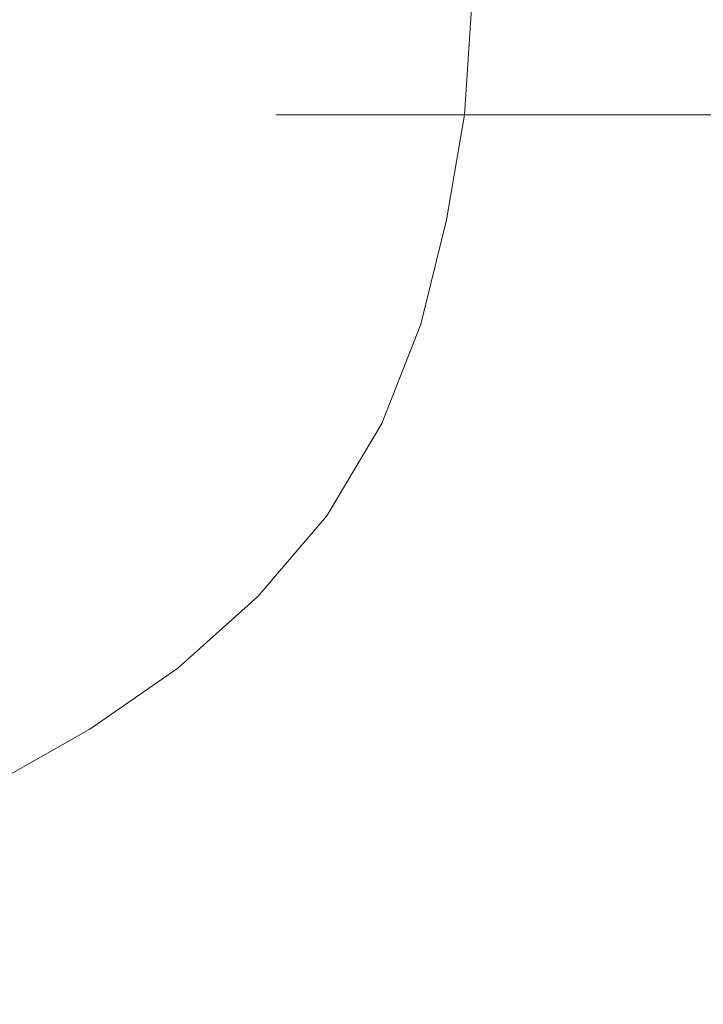
# Model space of a CAD drawing. Extents: x -0.182 to 0.181, y -0.645 to 0.
# Drawn here: x 0.05 to 0.13, y -0.534 to -0.42 of the extents above; entities that cross this region are included whole.
import ezdxf

# ---------------------------------------------------------------- set-up
doc = ezdxf.new("R2010")
doc.units = 0

msp = doc.modelspace()

# ---------------------------------------------------------------- linework, layer by layer
at = {"lineweight": 0}
for points, invisible_edges in [([(-0.10799, -0.34218), (0.10799, -0.34218), (-0.10208, -0.43118)], 15), ([(0.10208, -0.43118), (-0.10208, -0.43118), (0.10799, -0.34218)], 15), ([(0.10208, -0.43118), (0.10409, -0.40029), (0.10279, -0.4039, 0.0102)], 14), ([(0.10279, -0.4039, 0.0102), (0.10059, -0.43118, 0.00958), (0.10208, -0.43118)], 15), ([(0.10059, -0.43118, 0.00958), (0.10279, -0.4039, 0.0102), (0.10088, -0.4102, 0.02348)], 15), ([(0.099, -0.43118, 0.02319), (0.10088, -0.4102, 0.02348), (0.0989, -0.41699, 0.03718)], 15), ([(0.10088, -0.4102, 0.02348), (0.099, -0.43118, 0.02319), (0.10059, -0.43118, 0.00958)], 15), ([(0.17929, -0.42718, 0.41159), (0.17819, -0.4126, 0.41159), (0, -0.42728, 0.41159)], 14), ([(0, -0.41748, 0.41159), (0, -0.42728, 0.41159), (0.17819, -0.4126, 0.41159)], 15), ([(0.0965, -0.41468, 0.06699), (0.09409, -0.41838, 0.08179), (0.09348, -0.42238, 0.08108)], 15), ([(0.09348, -0.42238, 0.08108), (0.09569, -0.4202, 0.06598), (0.0965, -0.41468, 0.06699)], 15), ([(0.09679, -0.42279, 0.05118), (0.09799, -0.41419, 0.05078), (0.09569, -0.4202, 0.06598)], 15), ([(0.0965, -0.41468, 0.06699), (0.09569, -0.4202, 0.06598), (0.09799, -0.41419, 0.05078)], 15), ([(0.09799, -0.41419, 0.05078), (0.09679, -0.42279, 0.05118), (0.0989, -0.41699, 0.03718)], 15), ([(0.09738, -0.43118, 0.03689), (0.0989, -0.41699, 0.03718), (0.09679, -0.42279, 0.05118)], 15), ([(0.0989, -0.41699, 0.03718), (0.09738, -0.43118, 0.03689), (0.099, -0.43118, 0.02319)], 15), ([(0, -0.42319, 0.34968), (0.17299, -0.42319, 0.34968), (0.17299, -0.41919, 0.34968)], 15), ([(0.17299, -0.41919, 0.34968), (0, -0.41919, 0.34968), (0, -0.42319, 0.34968)], 15), ([(0, -0.42319, 0.38998), (0.17299, -0.42319, 0.38998), (0.17299, -0.41919, 0.38998)], 15), ([(0.17299, -0.41919, 0.38998), (0, -0.41919, 0.38998), (0, -0.42319, 0.38998)], 15), ([(0.07949, -0.41909, 0.17618), (0.0802, -0.42309, 0.17618), (0.08078, -0.42309, 0.17338)], 15), ([(0.08078, -0.42309, 0.17338), (0.07998, -0.41909, 0.17338), (0.07949, -0.41909, 0.17618)], 15), ([(0.0802, -0.42309, 0.17618), (0.07949, -0.41909, 0.17618), (0.07988, -0.41909, 0.17909)], 15), ([(0.07988, -0.41909, 0.17909), (0.08059, -0.42309, 0.17909), (0.0802, -0.42309, 0.17618)], 15), ([(0.08059, -0.42309, 0.17909), (0.07988, -0.41909, 0.17909), (0.08108, -0.41909, 0.18169)], 15), ([(0.08248, -0.41909, 0.15819), (0.07998, -0.41909, 0.17338), (0.08078, -0.42309, 0.17338)], 15), ([(0.08108, -0.41909, 0.18169), (0.08179, -0.42309, 0.18169), (0.08059, -0.42309, 0.17909)], 15), ([(0.08078, -0.42309, 0.17338), (0.08299, -0.42309, 0.15799), (0.08248, -0.41909, 0.15819)], 15), ([(0.08179, -0.42309, 0.18169), (0.08108, -0.41909, 0.18169), (0.08319, -0.41909, 0.1838)], 15), ([(0.08319, -0.41909, 0.1838), (0.0839, -0.42309, 0.1838), (0.08179, -0.42309, 0.18169)], 15), ([(0.08488, -0.41929, 0.14289), (0.08248, -0.41909, 0.15819), (0.08299, -0.42309, 0.15799)], 15), ([(0.08319, -0.41909, 0.1838), (0.09569, -0.41909, 0.19478), (0.0963, -0.42309, 0.19488)], 15), ([(0.0963, -0.42309, 0.19488), (0.0839, -0.42309, 0.1838), (0.08319, -0.41909, 0.1838)], 15), ([(0.09409, -0.41838, 0.08179), (0.09169, -0.41988, 0.09699), (0.0913, -0.42328, 0.0965)], 15), ([(0.0913, -0.42328, 0.0965), (0.09348, -0.42238, 0.08108), (0.09409, -0.41838, 0.08179)], 15), ([(0.09569, -0.41909, 0.19478), (0.10728, -0.41909, 0.2065), (0.10779, -0.42309, 0.20659)], 15), ([(0.10779, -0.42309, 0.20659), (0.0963, -0.42309, 0.19488), (0.09569, -0.41909, 0.19478)], 15), ([(0.10728, -0.41909, 0.2065), (0.11819, -0.41909, 0.2188), (0.11858, -0.42309, 0.2189)], 15), ([(0.11858, -0.42309, 0.2189), (0.10779, -0.42309, 0.20659), (0.10728, -0.41909, 0.2065)], 15), ([(0.11819, -0.41909, 0.2188), (0.12809, -0.41909, 0.23169), (0.12848, -0.42309, 0.23179)], 15), ([(0.12848, -0.42309, 0.23179), (0.11858, -0.42309, 0.2189), (0.11819, -0.41909, 0.2188)], 15), ([(0.12809, -0.41909, 0.23169), (0.13718, -0.41909, 0.2451), (0.13738, -0.42309, 0.2452)], 15), ([(0.13738, -0.42309, 0.2452), (0.12848, -0.42309, 0.23179), (0.12809, -0.41909, 0.23169)], 15), ([(0.08299, -0.42309, 0.15799), (0.0851, -0.42319, 0.1426), (0.08488, -0.41929, 0.14289)], 15), ([(0.08718, -0.41978, 0.1276), (0.08488, -0.41929, 0.14289), (0.0851, -0.42319, 0.1426)], 15), ([(0.0851, -0.42319, 0.1426), (0.08718, -0.42338, 0.12728), (0.08718, -0.41978, 0.1276)], 15), ([(0.08939, -0.4201, 0.11228), (0.08718, -0.41978, 0.1276), (0.08718, -0.42338, 0.12728)], 15), ([(0.08718, -0.42338, 0.12728), (0.08929, -0.42348, 0.11189), (0.08939, -0.4201, 0.11228)], 15), ([(0.09169, -0.41988, 0.09699), (0.08939, -0.4201, 0.11228), (0.08929, -0.42348, 0.11189)], 15), ([(0.08929, -0.42348, 0.11189), (0.0913, -0.42328, 0.0965), (0.09169, -0.41988, 0.09699)], 15), ([(0.09569, -0.4202, 0.06598), (0.09348, -0.42238, 0.08108), (0.09289, -0.4264, 0.08049)], 15), ([(0.09289, -0.4264, 0.08049), (0.09478, -0.42569, 0.0651), (0.09569, -0.4202, 0.06598)], 15), ([(0.09569, -0.4202, 0.06598), (0.09478, -0.42569, 0.0651), (0.09679, -0.42279, 0.05118)], 15), ([(0.09348, -0.42238, 0.08108), (0.0913, -0.42328, 0.0965), (0.09088, -0.42679, 0.09598)], 15), ([(0.09088, -0.42679, 0.09598), (0.09289, -0.4264, 0.08049), (0.09348, -0.42238, 0.08108)], 15), ([(0, -0.42718, 0.34968), (0.17299, -0.42718, 0.34968), (0.17299, -0.42319, 0.34968)], 15), ([(0.17299, -0.42319, 0.34968), (0, -0.42319, 0.34968), (0, -0.42718, 0.34968)], 15), ([(0, -0.42718, 0.38998), (0.17299, -0.42718, 0.38998), (0.17299, -0.42319, 0.38998)], 15), ([(0.17299, -0.42319, 0.38998), (0, -0.42319, 0.38998), (0, -0.42718, 0.38998)], 15), ([(0.0802, -0.42309, 0.17618), (0.08039, -0.42708, 0.17618), (0.08098, -0.42708, 0.17338)], 15), ([(0.08098, -0.42708, 0.17338), (0.08078, -0.42309, 0.17338), (0.0802, -0.42309, 0.17618)], 15), ([(0.08039, -0.42708, 0.17618), (0.0802, -0.42309, 0.17618), (0.08059, -0.42309, 0.17909)], 15), ([(0.08059, -0.42309, 0.17909), (0.08078, -0.42708, 0.17909), (0.08039, -0.42708, 0.17618)], 15), ([(0.08078, -0.42708, 0.17909), (0.08059, -0.42309, 0.17909), (0.08179, -0.42309, 0.18169)], 15), ([(0.08299, -0.42309, 0.15799), (0.08078, -0.42309, 0.17338), (0.08098, -0.42708, 0.17338)], 15), ([(0.08179, -0.42309, 0.18169), (0.08208, -0.42708, 0.18169), (0.08078, -0.42708, 0.17909)], 15), ([(0.08098, -0.42708, 0.17338), (0.08299, -0.42708, 0.15789), (0.08299, -0.42309, 0.15799)], 15), ([(0.08208, -0.42708, 0.18169), (0.08179, -0.42309, 0.18169), (0.0839, -0.42309, 0.1838)], 15), ([(0.0839, -0.42309, 0.1838), (0.08409, -0.42718, 0.1838), (0.08208, -0.42708, 0.18169)], 15), ([(0.0851, -0.42319, 0.1426), (0.08299, -0.42309, 0.15799), (0.08299, -0.42708, 0.15789)], 15), ([(0.08299, -0.42708, 0.15789), (0.08498, -0.42708, 0.14238), (0.0851, -0.42319, 0.1426)], 15), ([(0.0839, -0.42309, 0.1838), (0.0963, -0.42309, 0.19488), (0.0964, -0.42718, 0.19488)], 15), ([(0.0964, -0.42718, 0.19488), (0.08409, -0.42718, 0.1838), (0.0839, -0.42309, 0.1838)], 15), ([(0.08718, -0.42338, 0.12728), (0.0851, -0.42319, 0.1426), (0.08498, -0.42708, 0.14238)], 15), ([(0.08498, -0.42708, 0.14238), (0.08689, -0.42699, 0.12689), (0.08718, -0.42338, 0.12728)], 15), ([(0.08929, -0.42348, 0.11189), (0.08718, -0.42338, 0.12728), (0.08689, -0.42699, 0.12689)], 15), ([(0.08689, -0.42699, 0.12689), (0.0889, -0.42699, 0.1115), (0.08929, -0.42348, 0.11189)], 15), ([(0.0913, -0.42328, 0.0965), (0.08929, -0.42348, 0.11189), (0.0889, -0.42699, 0.1115)], 15), ([(0.0889, -0.42699, 0.1115), (0.09088, -0.42679, 0.09598), (0.0913, -0.42328, 0.0965)], 15), ([(0.09569, -0.43118, 0.05049), (0.09679, -0.42279, 0.05118), (0.09478, -0.42569, 0.0651)], 15), ([(0.09679, -0.42279, 0.05118), (0.09569, -0.43118, 0.05049), (0.09738, -0.43118, 0.03689)], 15), ([(0.0963, -0.42309, 0.19488), (0.10779, -0.42309, 0.20659), (0.10789, -0.42718, 0.20659)], 15), ([(0.10789, -0.42718, 0.20659), (0.0964, -0.42718, 0.19488), (0.0963, -0.42309, 0.19488)], 15), ([(0.10779, -0.42309, 0.20659), (0.11858, -0.42309, 0.2189), (0.11868, -0.42718, 0.219)], 15), ([(0.11868, -0.42718, 0.219), (0.10789, -0.42718, 0.20659), (0.10779, -0.42309, 0.20659)], 15), ([(0.11858, -0.42309, 0.2189), (0.12848, -0.42309, 0.23179), (0.12848, -0.42718, 0.23189)], 15), ([(0.12848, -0.42718, 0.23189), (0.11868, -0.42718, 0.219), (0.11858, -0.42309, 0.2189)], 15), ([(0.12848, -0.42309, 0.23179), (0.13738, -0.42309, 0.2452), (0.13738, -0.42718, 0.24529)], 15), ([(0.13738, -0.42718, 0.24529), (0.12848, -0.42718, 0.23189), (0.12848, -0.42309, 0.23179)], 15), ([(0.09478, -0.42569, 0.0651), (0.09289, -0.4264, 0.08049), (0.09208, -0.43118, 0.07968)], 15), ([(0.09208, -0.43118, 0.07968), (0.094, -0.43118, 0.06409), (0.09478, -0.42569, 0.0651)], 15), ([(0.09478, -0.42569, 0.0651), (0.094, -0.43118, 0.06409), (0.09569, -0.43118, 0.05049)], 15), ([(0.17998, -0.44179, 0.41159), (0.17929, -0.42718, 0.41159), (0, -0.43699, 0.41159)], 14), ([(0, -0.42728, 0.41159), (0, -0.43699, 0.41159), (0.17929, -0.42718, 0.41159)], 15), ([(0, -0.43118, 0.34968), (0.17299, -0.43118, 0.34968), (0.17299, -0.42718, 0.34968)], 15), ([(0.17299, -0.42718, 0.34968), (0, -0.42718, 0.34968), (0, -0.43118, 0.34968)], 15), ([(0, -0.43118, 0.38998), (0.17299, -0.43118, 0.38998), (0.17299, -0.42718, 0.38998)], 15), ([(0.17299, -0.42718, 0.38998), (0, -0.42718, 0.38998), (0, -0.43118, 0.38998)], 15), ([(0.08039, -0.42708, 0.17618), (0.0802, -0.43118, 0.17618), (0.08069, -0.43118, 0.17338)], 13), ([(0.08078, -0.42708, 0.17909), (0.08059, -0.43118, 0.17909), (0.0802, -0.43118, 0.17618)], 13), ([(0.0802, -0.43118, 0.17618), (0.08039, -0.42708, 0.17618), (0.08078, -0.42708, 0.17909)], 15), ([(0.08069, -0.43118, 0.17338), (0.08098, -0.42708, 0.17338), (0.08039, -0.42708, 0.17618)], 15), ([(0.08208, -0.42708, 0.18169), (0.08179, -0.43118, 0.18169), (0.08059, -0.43118, 0.17909)], 13), ([(0.08059, -0.43118, 0.17909), (0.08078, -0.42708, 0.17909), (0.08208, -0.42708, 0.18169)], 15), ([(0.08299, -0.42708, 0.15789), (0.08098, -0.42708, 0.17338), (0.08069, -0.43118, 0.17338)], 15), ([(0.08069, -0.43118, 0.17338), (0.0826, -0.43118, 0.15779), (0.08299, -0.42708, 0.15789)], 15), ([(0.08179, -0.43118, 0.18169), (0.08208, -0.42708, 0.18169), (0.08409, -0.42718, 0.1838)], 15), ([(0.08409, -0.42718, 0.1838), (0.0839, -0.43118, 0.1838), (0.08179, -0.43118, 0.18169)], 13), ([(0.08498, -0.42708, 0.14238), (0.08299, -0.42708, 0.15789), (0.0826, -0.43118, 0.15779)], 15), ([(0.0826, -0.43118, 0.15779), (0.08449, -0.43118, 0.14218), (0.08498, -0.42708, 0.14238)], 15), ([(0.09618, -0.43118, 0.19488), (0.0839, -0.43118, 0.1838), (0.08409, -0.42718, 0.1838)], 14), ([(0.08409, -0.42718, 0.1838), (0.0964, -0.42718, 0.19488), (0.09618, -0.43118, 0.19488)], 15), ([(0.08689, -0.42699, 0.12689), (0.08498, -0.42708, 0.14238), (0.08449, -0.43118, 0.14218)], 15), ([(0.08449, -0.43118, 0.14218), (0.0864, -0.43118, 0.12659), (0.08689, -0.42699, 0.12689)], 15), ([(0.0889, -0.42699, 0.1115), (0.08689, -0.42699, 0.12689), (0.0864, -0.43118, 0.12659)], 15), ([(0.0864, -0.43118, 0.12659), (0.08828, -0.43118, 0.11098), (0.0889, -0.42699, 0.1115)], 15), ([(0.09088, -0.42679, 0.09598), (0.0889, -0.42699, 0.1115), (0.08828, -0.43118, 0.11098)], 15), ([(0.08828, -0.43118, 0.11098), (0.0902, -0.43118, 0.09539), (0.09088, -0.42679, 0.09598)], 15), ([(0.09289, -0.4264, 0.08049), (0.09088, -0.42679, 0.09598), (0.0902, -0.43118, 0.09539)], 15), ([(0.0902, -0.43118, 0.09539), (0.09208, -0.43118, 0.07968), (0.09289, -0.4264, 0.08049)], 15), ([(0.1077, -0.43118, 0.20669), (0.09618, -0.43118, 0.19488), (0.0964, -0.42718, 0.19488)], 14), ([(0.0964, -0.42718, 0.19488), (0.10789, -0.42718, 0.20659), (0.1077, -0.43118, 0.20669)], 15), ([(0.11838, -0.43118, 0.219), (0.1077, -0.43118, 0.20669), (0.10789, -0.42718, 0.20659)], 14), ([(0.10789, -0.42718, 0.20659), (0.11868, -0.42718, 0.219), (0.11838, -0.43118, 0.219)], 15), ([(0.12828, -0.43118, 0.23189), (0.11838, -0.43118, 0.219), (0.11868, -0.42718, 0.219)], 14), ([(0.11868, -0.42718, 0.219), (0.12848, -0.42718, 0.23189), (0.12828, -0.43118, 0.23189)], 15), ([(0.13728, -0.43118, 0.24539), (0.12828, -0.43118, 0.23189), (0.12848, -0.42718, 0.23189)], 14), ([(0.12848, -0.42718, 0.23189), (0.13738, -0.42718, 0.24529), (0.13728, -0.43118, 0.24539)], 15), ([(-0.10208, -0.43118), (0.10208, -0.43118), (-0.09699, -0.45549)], 15), ([(0.09699, -0.45549), (-0.09699, -0.45549), (0.10208, -0.43118)], 15), ([(0, -0.44858, 0.34968), (0.17218, -0.4564, 0.34968), (0.17299, -0.43118, 0.34968)], 15), ([(0.17299, -0.43118, 0.34968), (0, -0.43118, 0.34968), (0, -0.44858, 0.34968)], 15), ([(0, -0.44858, 0.38998), (0.17218, -0.4564, 0.38998), (0.17299, -0.43118, 0.38998)], 15), ([(0.17299, -0.43118, 0.38998), (0, -0.43118, 0.38998), (0, -0.44858, 0.38998)], 15), ([(0.0802, -0.43118, 0.17618), (0.079, -0.44098, 0.17618), (0.07939, -0.44098, 0.17338)], 15), ([(0.08059, -0.43118, 0.17909), (0.07939, -0.44108, 0.17909), (0.079, -0.44098, 0.17618)], 15), ([(0.079, -0.44098, 0.17618), (0.0802, -0.43118, 0.17618), (0.08059, -0.43118, 0.17909)], 13), ([(0.07939, -0.44098, 0.17338), (0.08069, -0.43118, 0.17338), (0.0802, -0.43118, 0.17618)], 13), ([(0.08069, -0.43118, 0.17338), (0.07939, -0.44098, 0.17338), (0.08368, -0.4413, 0.13699)], 15), ([(0.08179, -0.43118, 0.18169), (0.08069, -0.4413, 0.18169), (0.07939, -0.44108, 0.17909)], 15), ([(0.07939, -0.44108, 0.17909), (0.08059, -0.43118, 0.17909), (0.08179, -0.43118, 0.18169)], 13), ([(0.08368, -0.4413, 0.13699), (0.0851, -0.43118, 0.13699), (0.08069, -0.43118, 0.17338)], 13), ([(0.0839, -0.43118, 0.1838), (0.08279, -0.4414, 0.1838), (0.08069, -0.4413, 0.18169)], 15), ([(0.08069, -0.4413, 0.18169), (0.08179, -0.43118, 0.18169), (0.0839, -0.43118, 0.1838)], 13), ([(0.09618, -0.43118, 0.19488), (0.09488, -0.44199, 0.19488), (0.08279, -0.4414, 0.1838)], 15), ([(0.08279, -0.4414, 0.1838), (0.0839, -0.43118, 0.1838), (0.09618, -0.43118, 0.19488)], 13), ([(0.0851, -0.43118, 0.13699), (0.08368, -0.4413, 0.13699), (0.08799, -0.44199, 0.10059)], 15), ([(0.08799, -0.44199, 0.10059), (0.08958, -0.43118, 0.10059), (0.0851, -0.43118, 0.13699)], 13), ([(0.08958, -0.43118, 0.10059), (0.08799, -0.44199, 0.10059), (0.09218, -0.4427, 0.06409)], 15), ([(0.09218, -0.4427, 0.06409), (0.094, -0.43118, 0.06409), (0.08958, -0.43118, 0.10059)], 13), ([(0.094, -0.43118, 0.06409), (0.09218, -0.4427, 0.06409), (0.0965, -0.44299, 0.0277)], 15), ([(0.0965, -0.44299, 0.0277), (0.09848, -0.43118, 0.0277), (0.094, -0.43118, 0.06409)], 13), ([(0.1077, -0.43118, 0.20669), (0.1063, -0.44299, 0.20659), (0.09488, -0.44199, 0.19488)], 15), ([(0.09488, -0.44199, 0.19488), (0.09618, -0.43118, 0.19488), (0.1077, -0.43118, 0.20669)], 13), ([(0.0965, -0.44299, 0.0277), (0.09998, -0.44338), (0.10208, -0.43118)], 13), ([(0.10208, -0.43118), (0.09848, -0.43118, 0.0277), (0.0965, -0.44299, 0.0277)], 14), ([(0.11838, -0.43118, 0.219), (0.11699, -0.44429, 0.2189), (0.1063, -0.44299, 0.20659)], 15), ([(0.1063, -0.44299, 0.20659), (0.1077, -0.43118, 0.20669), (0.11838, -0.43118, 0.219)], 13), ([(0.12828, -0.43118, 0.23189), (0.12679, -0.44588, 0.23179), (0.11699, -0.44429, 0.2189)], 15), ([(0.11699, -0.44429, 0.2189), (0.11838, -0.43118, 0.219), (0.12828, -0.43118, 0.23189)], 13), ([(0.13728, -0.43118, 0.24539), (0.13588, -0.4476, 0.24529), (0.12679, -0.44588, 0.23179)], 15), ([(0.12679, -0.44588, 0.23179), (0.12828, -0.43118, 0.23189), (0.13728, -0.43118, 0.24539)], 13), ([(0, -0.43699, 0.41159), (0, -0.44679, 0.41159), (0.17998, -0.44179, 0.41159)], 15), ([(0.18039, -0.4564, 0.41159), (0.17998, -0.44179, 0.41159), (0, -0.44679, 0.41159)], 14), ([(0.079, -0.44098, 0.17618), (0.07689, -0.45059, 0.17618), (0.07728, -0.45049, 0.17338)], 15), ([(0.07689, -0.45059, 0.17618), (0.079, -0.44098, 0.17618), (0.07939, -0.44108, 0.17909)], 15), ([(0.07939, -0.44108, 0.17909), (0.07738, -0.45088, 0.17909), (0.07689, -0.45059, 0.17618)], 15), ([(0.07728, -0.45049, 0.17338), (0.07939, -0.44098, 0.17338), (0.079, -0.44098, 0.17618)], 15), ([(0.07939, -0.44098, 0.17338), (0.07728, -0.45049, 0.17338), (0.0814, -0.4513, 0.13699)], 15), ([(0.07738, -0.45088, 0.17909), (0.07939, -0.44108, 0.17909), (0.08069, -0.4413, 0.18169)], 15), ([(0.08069, -0.4413, 0.18169), (0.0788, -0.45118, 0.18169), (0.07738, -0.45088, 0.17909)], 15), ([(0.0788, -0.45118, 0.18169), (0.08069, -0.4413, 0.18169), (0.08279, -0.4414, 0.1838)], 15), ([(0.08279, -0.4414, 0.1838), (0.08078, -0.4515, 0.1838), (0.0788, -0.45118, 0.18169)], 15), ([(0.0814, -0.4513, 0.13699), (0.08368, -0.4413, 0.13699), (0.07939, -0.44098, 0.17338)], 15), ([(0.08078, -0.4515, 0.1838), (0.08279, -0.4414, 0.1838), (0.09488, -0.44199, 0.19488)], 15), ([(0.09488, -0.44199, 0.19488), (0.09228, -0.45309, 0.19478), (0.08078, -0.4515, 0.1838)], 15), ([(0.08368, -0.4413, 0.13699), (0.0814, -0.4513, 0.13699), (0.08539, -0.4526, 0.10059)], 15), ([(0.08539, -0.4526, 0.10059), (0.08799, -0.44199, 0.10059), (0.08368, -0.4413, 0.13699)], 15), ([(0.08799, -0.44199, 0.10059), (0.08539, -0.4526, 0.10059), (0.08949, -0.4539, 0.06409)], 15), ([(0.08949, -0.4539, 0.06409), (0.09218, -0.4427, 0.06409), (0.08799, -0.44199, 0.10059)], 15), ([(0.09228, -0.45309, 0.19478), (0.09488, -0.44199, 0.19488), (0.1063, -0.44299, 0.20659)], 15), ([(0.09218, -0.4427, 0.06409), (0.08949, -0.4539, 0.06409), (0.09358, -0.45458, 0.0277)], 15), ([(0.09358, -0.45458, 0.0277), (0.0965, -0.44299, 0.0277), (0.09218, -0.4427, 0.06409)], 15), ([(0.1063, -0.44299, 0.20659), (0.10319, -0.45539, 0.2064), (0.09228, -0.45309, 0.19478)], 15), ([(0.09998, -0.44338), (0.0965, -0.44299, 0.0277), (0.09358, -0.45458, 0.0277)], 15), ([(0.10319, -0.45539, 0.2064), (0.1063, -0.44299, 0.20659), (0.11699, -0.44429, 0.2189)], 15), ([(0.09358, -0.45458, 0.0277), (0.09699, -0.45549), (0.09998, -0.44338)], 13), ([(0.11699, -0.44429, 0.2189), (0.11358, -0.45819, 0.21868), (0.10319, -0.45539, 0.2064)], 15), ([(0.11358, -0.45819, 0.21868), (0.11699, -0.44429, 0.2189), (0.12679, -0.44588, 0.23179)], 15), ([(0.12679, -0.44588, 0.23179), (0.12328, -0.4614, 0.23159), (0.11358, -0.45819, 0.21868)], 15), ([(0.12328, -0.4614, 0.23159), (0.12679, -0.44588, 0.23179), (0.13588, -0.4476, 0.24529)], 15), ([(0, -0.44679, 0.41159), (0, -0.45659, 0.41159), (0.18039, -0.4564, 0.41159)], 15), ([(0.13588, -0.4476, 0.24529), (0.13228, -0.46468, 0.24498), (0.12328, -0.4614, 0.23159)], 15), ([(0.17218, -0.4564, 0.34968), (0, -0.44858, 0.34968), (0, -0.46598, 0.34968)], 15), ([(0.17218, -0.4564, 0.38998), (0, -0.44858, 0.38998), (0, -0.46598, 0.38998)], 15), ([(0.07689, -0.45059, 0.17618), (0.07328, -0.45968, 0.17618), (0.07358, -0.45968, 0.17338)], 15), ([(0.07328, -0.45968, 0.17618), (0.07689, -0.45059, 0.17618), (0.07738, -0.45088, 0.17909)], 15), ([(0.07738, -0.45088, 0.17909), (0.0739, -0.4601, 0.17909), (0.07328, -0.45968, 0.17618)], 15), ([(0.07358, -0.45968, 0.17338), (0.07728, -0.45049, 0.17338), (0.07689, -0.45059, 0.17618)], 15), ([(0.07728, -0.45049, 0.17338), (0.07358, -0.45968, 0.17338), (0.07738, -0.46078, 0.13699)], 15), ([(0.0739, -0.4601, 0.17909), (0.07738, -0.45088, 0.17909), (0.0788, -0.45118, 0.18169)], 15), ([(0.0788, -0.45118, 0.18169), (0.07529, -0.46059, 0.18169), (0.0739, -0.4601, 0.17909)], 15), ([(0.07529, -0.46059, 0.18169), (0.0788, -0.45118, 0.18169), (0.08078, -0.4515, 0.1838)], 15), ([(0.07738, -0.46078, 0.13699), (0.0814, -0.4513, 0.13699), (0.07728, -0.45049, 0.17338)], 15), ([(0.08078, -0.4515, 0.1838), (0.07718, -0.46108, 0.1838), (0.07529, -0.46059, 0.18169)], 15), ([(0.07718, -0.46108, 0.1838), (0.08078, -0.4515, 0.1838), (0.09228, -0.45309, 0.19478)], 15), ([(0.0814, -0.4513, 0.13699), (0.07738, -0.46078, 0.13699), (0.08118, -0.4626, 0.10059)], 15), ([(0.08118, -0.4626, 0.10059), (0.08539, -0.4526, 0.10059), (0.0814, -0.4513, 0.13699)], 15), ([(0.09228, -0.45309, 0.19478), (0.0877, -0.46419, 0.19458), (0.07718, -0.46108, 0.1838)], 15), ([(0.08539, -0.4526, 0.10059), (0.08118, -0.4626, 0.10059), (0.0851, -0.46439, 0.06409)], 15), ([(0.0851, -0.46439, 0.06409), (0.08949, -0.4539, 0.06409), (0.08539, -0.4526, 0.10059)], 15), ([(0.0877, -0.46419, 0.19458), (0.09228, -0.45309, 0.19478), (0.10319, -0.45539, 0.2064)], 15), ([(0.08949, -0.4539, 0.06409), (0.0851, -0.46439, 0.06409), (0.0889, -0.46559, 0.0277)], 15), ([(0.0889, -0.46559, 0.0277), (0.09358, -0.45458, 0.0277), (0.08949, -0.4539, 0.06409)], 15), ([(0.09699, -0.45549), (0.09358, -0.45458, 0.0277), (0.0889, -0.46559, 0.0277)], 15), ([(-0.09699, -0.45549), (0.09699, -0.45549), (-0.08608, -0.4777)], 15), ([(0.08608, -0.4777), (-0.08608, -0.4777), (0.09699, -0.45549)], 15), ([(0.10319, -0.45539, 0.2064), (0.09799, -0.46799, 0.20608), (0.0877, -0.46419, 0.19458)], 15), ([(0.0889, -0.46559, 0.0277), (0.09248, -0.46699), (0.09699, -0.45549)], 13), ([(0.09799, -0.46799, 0.20608), (0.10319, -0.45539, 0.2064), (0.11358, -0.45819, 0.21868)], 15), ([(0.18049, -0.47108, 0.41159), (0.18039, -0.4564, 0.41159), (0, -0.45659, 0.41159)], 14), ([(0, -0.46598, 0.34968), (0.1689, -0.4814, 0.34968), (0.17218, -0.4564, 0.34968)], 15), ([(0, -0.46598, 0.38998), (0.1689, -0.4814, 0.38998), (0.17218, -0.4564, 0.38998)], 15), ([(0, -0.45659, 0.41159), (0, -0.4664, 0.41159), (0.18049, -0.47108, 0.41159)], 15), ([(0.11358, -0.45819, 0.21868), (0.10789, -0.47238, 0.21828), (0.09799, -0.46799, 0.20608)], 15), ([(0.10789, -0.47238, 0.21828), (0.11358, -0.45819, 0.21868), (0.12328, -0.4614, 0.23159)], 15), ([(0.07328, -0.45968, 0.17618), (0.06828, -0.46799, 0.17618), (0.06848, -0.46799, 0.17338)], 15), ([(0.06828, -0.46799, 0.17618), (0.07328, -0.45968, 0.17618), (0.0739, -0.4601, 0.17909)], 15), ([(0.0739, -0.4601, 0.17909), (0.0689, -0.46848, 0.17909), (0.06828, -0.46799, 0.17618)], 15), ([(0.06848, -0.46799, 0.17338), (0.07358, -0.45968, 0.17338), (0.07328, -0.45968, 0.17618)], 15), ([(0.07358, -0.45968, 0.17338), (0.06848, -0.46799, 0.17338), (0.07189, -0.46958, 0.13699)], 15), ([(0.0689, -0.46848, 0.17909), (0.0739, -0.4601, 0.17909), (0.07529, -0.46059, 0.18169)], 15), ([(0.07189, -0.46958, 0.13699), (0.07738, -0.46078, 0.13699), (0.07358, -0.45968, 0.17338)], 15), ([(0.07529, -0.46059, 0.18169), (0.0701, -0.46909, 0.18169), (0.0689, -0.46848, 0.17909)], 15), ([(0.0701, -0.46909, 0.18169), (0.07529, -0.46059, 0.18169), (0.07718, -0.46108, 0.1838)], 15), ([(0.07718, -0.46108, 0.1838), (0.07179, -0.46978, 0.1838), (0.0701, -0.46909, 0.18169)], 15), ([(0.07179, -0.46978, 0.1838), (0.07718, -0.46108, 0.1838), (0.0877, -0.46419, 0.19458)], 15), ([(0.07738, -0.46078, 0.13699), (0.07189, -0.46958, 0.13699), (0.07549, -0.47189, 0.10059)], 15), ([(0.07549, -0.47189, 0.10059), (0.08118, -0.4626, 0.10059), (0.07738, -0.46078, 0.13699)], 15), ([(0.12328, -0.4614, 0.23159), (0.11728, -0.47708, 0.23108), (0.10789, -0.47238, 0.21828)], 15), ([(0.11728, -0.47708, 0.23108), (0.12328, -0.4614, 0.23159), (0.13228, -0.46468, 0.24498)], 15), ([(0.08118, -0.4626, 0.10059), (0.07549, -0.47189, 0.10059), (0.07909, -0.47409, 0.06409)], 15), ([(0.07909, -0.47409, 0.06409), (0.0851, -0.46439, 0.06409), (0.08118, -0.4626, 0.10059)], 15), ([(0.0877, -0.46419, 0.19458), (0.08118, -0.47468, 0.19439), (0.07179, -0.46978, 0.1838)], 15), ([(0.0851, -0.46439, 0.06409), (0.07909, -0.47409, 0.06409), (0.08248, -0.47569, 0.0277)], 15), ([(0.08118, -0.47468, 0.19439), (0.0877, -0.46419, 0.19458), (0.09799, -0.46799, 0.20608)], 15), ([(0.08248, -0.47569, 0.0277), (0.0889, -0.46559, 0.0277), (0.0851, -0.46439, 0.06409)], 15), ([(0.13228, -0.46468, 0.24498), (0.12608, -0.48189, 0.24449), (0.11728, -0.47708, 0.23108)], 15), ([(0.12608, -0.48189, 0.24449), (0.13228, -0.46468, 0.24498), (0.14039, -0.46809, 0.2589)], 15), ([(0.1689, -0.4814, 0.34968), (0, -0.46598, 0.34968), (0, -0.48338, 0.34968)], 15), ([(0.1689, -0.4814, 0.38998), (0, -0.46598, 0.38998), (0, -0.48338, 0.38998)], 15), ([(0.09248, -0.46699), (0.0889, -0.46559, 0.0277), (0.08248, -0.47569, 0.0277)], 15), ([(0.17988, -0.48569, 0.41159), (0.18049, -0.47108, 0.41159), (0, -0.4664, 0.41159)], 14), ([(0, -0.4664, 0.41159), (0, -0.47618, 0.41159), (0.17988, -0.48569, 0.41159)], 15), ([(0.08248, -0.47569, 0.0277), (0.08608, -0.4777), (0.09248, -0.46699)], 13), ([(0.06828, -0.46799, 0.17618), (0.06169, -0.4752, 0.17618), (0.06189, -0.47529, 0.17338)], 15), ([(0.06169, -0.4752, 0.17618), (0.06828, -0.46799, 0.17618), (0.0689, -0.46848, 0.17909)], 15), ([(0.06189, -0.47529, 0.17338), (0.06848, -0.46799, 0.17338), (0.06828, -0.46799, 0.17618)], 15), ([(0.06848, -0.46799, 0.17338), (0.06189, -0.47529, 0.17338), (0.06498, -0.47738, 0.13699)], 15), ([(0.06498, -0.47738, 0.13699), (0.07189, -0.46958, 0.13699), (0.06848, -0.46799, 0.17338)], 15), ([(0.09799, -0.46799, 0.20608), (0.09059, -0.4802, 0.20578), (0.08118, -0.47468, 0.19439)], 15), ([(0.09059, -0.4802, 0.20578), (0.09799, -0.46799, 0.20608), (0.10789, -0.47238, 0.21828)], 15), ([(0.14039, -0.46809, 0.2589), (0.13409, -0.48679, 0.25838), (0.12608, -0.48189, 0.24449)], 15), ([(0.0689, -0.46848, 0.17909), (0.06228, -0.47569, 0.17909), (0.06169, -0.4752, 0.17618)], 15), ([(0.06228, -0.47569, 0.17909), (0.0689, -0.46848, 0.17909), (0.0701, -0.46909, 0.18169)], 15), ([(0.0701, -0.46909, 0.18169), (0.06338, -0.4765, 0.18169), (0.06228, -0.47569, 0.17909)], 15), ([(0.06338, -0.4765, 0.18169), (0.0701, -0.46909, 0.18169), (0.07179, -0.46978, 0.1838)], 15), ([(0.07179, -0.46978, 0.1838), (0.06488, -0.47738, 0.1838), (0.06338, -0.4765, 0.18169)], 15), ([(0.06488, -0.47738, 0.1838), (0.07179, -0.46978, 0.1838), (0.08118, -0.47468, 0.19439)], 15), ([(0.07189, -0.46958, 0.13699), (0.06498, -0.47738, 0.13699), (0.06848, -0.4802, 0.10059)], 15), ([(0.06848, -0.4802, 0.10059), (0.07549, -0.47189, 0.10059), (0.07189, -0.46958, 0.13699)], 15), ([(0.07549, -0.47189, 0.10059), (0.06848, -0.4802, 0.10059), (0.07199, -0.48299, 0.06409)], 15), ([(0.07199, -0.48299, 0.06409), (0.07909, -0.47409, 0.06409), (0.07549, -0.47189, 0.10059)], 15), ([(0.10789, -0.47238, 0.21828), (0.09988, -0.48618, 0.21789), (0.09059, -0.4802, 0.20578)], 15), ([(0.09988, -0.48618, 0.21789), (0.10789, -0.47238, 0.21828), (0.11728, -0.47708, 0.23108)], 15), ([(0.07909, -0.47409, 0.06409), (0.07199, -0.48299, 0.06409), (0.0751, -0.4851, 0.0277)], 15), ([(0.0751, -0.4851, 0.0277), (0.08248, -0.47569, 0.0277), (0.07909, -0.47409, 0.06409)], 15), ([(0.06169, -0.4752, 0.17618), (0.05429, -0.4815, 0.17618), (0.05449, -0.48169, 0.17338)], 15), ([(0.05429, -0.4815, 0.17618), (0.06169, -0.4752, 0.17618), (0.06228, -0.47569, 0.17909)], 15), ([(0.05449, -0.48169, 0.17338), (0.06189, -0.47529, 0.17338), (0.06169, -0.4752, 0.17618)], 15), ([(0.08118, -0.47468, 0.19439), (0.07299, -0.48419, 0.19419), (0.06488, -0.47738, 0.1838)], 15), ([(0.07299, -0.48419, 0.19419), (0.08118, -0.47468, 0.19439), (0.09059, -0.4802, 0.20578)], 15), ([(0.17838, -0.50029, 0.41159), (0.17988, -0.48569, 0.41159), (0, -0.47618, 0.41159)], 14), ([(0, -0.47618, 0.41159), (0, -0.48588, 0.41159), (0.17838, -0.50029, 0.41159)], 15), ([(0.06228, -0.47569, 0.17909), (0.05488, -0.48199, 0.17909), (0.05429, -0.4815, 0.17618)], 15), ([(0.06189, -0.47529, 0.17338), (0.05449, -0.48169, 0.17338), (0.05718, -0.48429, 0.13699)], 15), ([(0.05488, -0.48199, 0.17909), (0.06228, -0.47569, 0.17909), (0.06338, -0.4765, 0.18169)], 15), ([(0.05718, -0.48429, 0.13699), (0.06498, -0.47738, 0.13699), (0.06189, -0.47529, 0.17338)], 15), ([(0.08608, -0.4777), (0.08248, -0.47569, 0.0277), (0.0751, -0.4851, 0.0277)], 15), ([(0.06338, -0.4765, 0.18169), (0.05578, -0.48279, 0.18169), (0.05488, -0.48199, 0.17909)], 15), ([(0.05578, -0.48279, 0.18169), (0.06338, -0.4765, 0.18169), (0.06488, -0.47738, 0.1838)], 15), ([(0.06488, -0.47738, 0.1838), (0.05699, -0.484, 0.1838), (0.05578, -0.48279, 0.18169)], 15), ([(0.05699, -0.484, 0.1838), (0.06488, -0.47738, 0.1838), (0.07299, -0.48419, 0.19419)], 15), ([(0.06498, -0.47738, 0.13699), (0.05718, -0.48429, 0.13699), (0.06049, -0.4876, 0.10059)], 15), ([(0.06049, -0.4876, 0.10059), (0.06848, -0.4802, 0.10059), (0.06498, -0.47738, 0.13699)], 15), ([(0.11728, -0.47708, 0.23108), (0.1088, -0.49248, 0.23059), (0.09988, -0.48618, 0.21789)], 15), ([(0.1088, -0.49248, 0.23059), (0.11728, -0.47708, 0.23108), (0.12608, -0.48189, 0.24449)], 15), ([(-0.08608, -0.4777), (0.08608, -0.4777), (-0.0688, -0.49539)], 15), ([(0.0688, -0.49539), (-0.0688, -0.49539), (0.08608, -0.4777)], 15), ([(0.0751, -0.4851, 0.0277), (0.07809, -0.48708), (0.08608, -0.4777)], 13), ([(0.06848, -0.4802, 0.10059), (0.06049, -0.4876, 0.10059), (0.0639, -0.49088, 0.06409)], 15), ([(0.0639, -0.49088, 0.06409), (0.07199, -0.48299, 0.06409), (0.06848, -0.4802, 0.10059)], 15), ([(0.09059, -0.4802, 0.20578), (0.0814, -0.4915, 0.20539), (0.07299, -0.48419, 0.19419)], 15), ([(0.0814, -0.4915, 0.20539), (0.09059, -0.4802, 0.20578), (0.09988, -0.48618, 0.21789)], 15), ([(0, -0.48338, 0.34968), (0.16279, -0.50588, 0.34968), (0.1689, -0.4814, 0.34968)], 15), ([(0, -0.48338, 0.38998), (0.16279, -0.50588, 0.38998), (0.1689, -0.4814, 0.38998)], 15), ([(0.05429, -0.4815, 0.17618), (0.0465, -0.48728, 0.17618), (0.04659, -0.4876, 0.17338)], 15), ([(0.0465, -0.48728, 0.17618), (0.05429, -0.4815, 0.17618), (0.05488, -0.48199, 0.17909)], 15), ([(0.05488, -0.48199, 0.17909), (0.04699, -0.4877, 0.17909), (0.0465, -0.48728, 0.17618)], 15), ([(0.04659, -0.4876, 0.17338), (0.05449, -0.48169, 0.17338), (0.05429, -0.4815, 0.17618)], 15), ([(0.05449, -0.48169, 0.17338), (0.04659, -0.4876, 0.17338), (0.0488, -0.49049, 0.13699)], 15), ([(0.04699, -0.4877, 0.17909), (0.05488, -0.48199, 0.17909), (0.05578, -0.48279, 0.18169)], 15), ([(0.0488, -0.49049, 0.13699), (0.05718, -0.48429, 0.13699), (0.05449, -0.48169, 0.17338)], 15), ([(0.12608, -0.48189, 0.24449), (0.11728, -0.4988, 0.2439), (0.1088, -0.49248, 0.23059)], 15), ([(0.11728, -0.4988, 0.2439), (0.12608, -0.48189, 0.24449), (0.13409, -0.48679, 0.25838)], 15), ([(0.05578, -0.48279, 0.18169), (0.0477, -0.48858, 0.18169), (0.04699, -0.4877, 0.17909)], 15), ([(0.0477, -0.48858, 0.18169), (0.05578, -0.48279, 0.18169), (0.05699, -0.484, 0.1838)], 15), ([(0.07199, -0.48299, 0.06409), (0.0639, -0.49088, 0.06409), (0.06659, -0.49348, 0.0277)], 15), ([(0.06659, -0.49348, 0.0277), (0.0751, -0.4851, 0.0277), (0.07199, -0.48299, 0.06409)], 15), ([(0.16279, -0.50588, 0.34968), (0, -0.48338, 0.34968), (0, -0.50088, 0.34968)], 15), ([(0.16279, -0.50588, 0.38998), (0, -0.48338, 0.38998), (0, -0.50088, 0.38998)], 15), ([(0.05699, -0.484, 0.1838), (0.04858, -0.48988, 0.1838), (0.0477, -0.48858, 0.18169)], 15), ([(0.04858, -0.48988, 0.1838), (0.05699, -0.484, 0.1838), (0.06368, -0.49279, 0.194)], 15), ([(0.05718, -0.48429, 0.13699), (0.0488, -0.49049, 0.13699), (0.05169, -0.494, 0.10059)], 15), ([(0.05169, -0.494, 0.10059), (0.06049, -0.4876, 0.10059), (0.05718, -0.48429, 0.13699)], 15), ([(0.07299, -0.48419, 0.19419), (0.06368, -0.49279, 0.194), (0.05699, -0.484, 0.1838)], 15), ([(0.06368, -0.49279, 0.194), (0.07299, -0.48419, 0.19419), (0.0814, -0.4915, 0.20539)], 15), ([(0.07809, -0.48708), (0.0751, -0.4851, 0.0277), (0.06659, -0.49348, 0.0277)], 15), ([(0.17559, -0.51468, 0.41159), (0.17838, -0.50029, 0.41159), (0, -0.48588, 0.41159)], 14), ([(0, -0.48588, 0.41159), (0, -0.49569, 0.41159), (0.17559, -0.51468, 0.41159)], 15), ([(0.09988, -0.48618, 0.21789), (0.08988, -0.49929, 0.21738), (0.0814, -0.4915, 0.20539)], 15), ([(0.08988, -0.49929, 0.21738), (0.09988, -0.48618, 0.21789), (0.1088, -0.49248, 0.23059)], 15), ([(0.06049, -0.4876, 0.10059), (0.05169, -0.494, 0.10059), (0.05458, -0.49748, 0.06409)], 15), ([(0.05458, -0.49748, 0.06409), (0.0639, -0.49088, 0.06409), (0.06049, -0.4876, 0.10059)], 15), ([(0.06659, -0.49348, 0.0277), (0.0688, -0.49539), (0.07809, -0.48708)], 13), ([(0.13409, -0.48679, 0.25838), (0.12529, -0.5051, 0.25779), (0.11728, -0.4988, 0.2439)], 15), ([(0.12529, -0.5051, 0.25779), (0.13409, -0.48679, 0.25838), (0.1414, -0.49159, 0.27279)], 15), ([(0.03978, -0.4952, 0.1838), (0.04858, -0.48988, 0.1838), (0.0539, -0.50078, 0.1938)], 15), ([(0.06368, -0.49279, 0.194), (0.0539, -0.50078, 0.1938), (0.04858, -0.48988, 0.1838)], 15), ([(0.04218, -0.49929, 0.10059), (0.05169, -0.494, 0.10059), (0.0488, -0.49049, 0.13699)], 15), ([(0.0639, -0.49088, 0.06409), (0.05458, -0.49748, 0.06409), (0.05679, -0.50049, 0.0277)], 15), ([(0.05679, -0.50049, 0.0277), (0.06659, -0.49348, 0.0277), (0.0639, -0.49088, 0.06409)], 15), ([(0.0814, -0.4915, 0.20539), (0.07098, -0.50208, 0.20498), (0.06368, -0.49279, 0.194)], 15), ([(0.07098, -0.50208, 0.20498), (0.0814, -0.4915, 0.20539), (0.08988, -0.49929, 0.21738)], 15), ([(0.1414, -0.49159, 0.27279), (0.1326, -0.51108, 0.27218), (0.12529, -0.5051, 0.25779)], 15), ([(0.0539, -0.50078, 0.1938), (0.06368, -0.49279, 0.194), (0.07098, -0.50208, 0.20498)], 15), ([(0.0688, -0.49539), (0.06659, -0.49348, 0.0277), (0.05679, -0.50049, 0.0277)], 15), ([(0.1088, -0.49248, 0.23059), (0.09828, -0.50708, 0.22998), (0.08988, -0.49929, 0.21738)], 15), ([(0.09828, -0.50708, 0.22998), (0.1088, -0.49248, 0.23059), (0.11728, -0.4988, 0.2439)], 15), ([(0.05169, -0.494, 0.10059), (0.04218, -0.49929, 0.10059), (0.04449, -0.5027, 0.06409)], 15), ([(0.04449, -0.5027, 0.06409), (0.05458, -0.49748, 0.06409), (0.05169, -0.494, 0.10059)], 15), ([(-0.0688, -0.49539), (0.0688, -0.49539), (-0.04779, -0.50858)], 15), ([(0.04779, -0.50858), (-0.04779, -0.50858), (0.0688, -0.49539)], 15), ([(0.1714, -0.5288, 0.41159), (0.17559, -0.51468, 0.41159), (0, -0.49569, 0.41159)], 14), ([(0, -0.49569, 0.41159), (0, -0.50549, 0.41159), (0.1714, -0.5288, 0.41159)], 15), ([(0.0539, -0.50078, 0.1938), (0.04358, -0.50799, 0.19358), (0.03978, -0.4952, 0.1838)], 15), ([(0.05679, -0.50049, 0.0277), (0.05858, -0.50248), (0.0688, -0.49539)], 13), ([(0.05458, -0.49748, 0.06409), (0.04449, -0.5027, 0.06409), (0.04618, -0.50598, 0.0277)], 15), ([(0.04618, -0.50598, 0.0277), (0.05679, -0.50049, 0.0277), (0.05458, -0.49748, 0.06409)], 15), ([(0.11728, -0.4988, 0.2439), (0.1065, -0.51488, 0.24328), (0.09828, -0.50708, 0.22998)], 15), ([(0.1065, -0.51488, 0.24328), (0.11728, -0.4988, 0.2439), (0.12529, -0.5051, 0.25779)], 15), ([(0.08988, -0.49929, 0.21738), (0.07858, -0.5115, 0.21679), (0.07098, -0.50208, 0.20498)], 15), ([(0.07858, -0.5115, 0.21679), (0.08988, -0.49929, 0.21738), (0.09828, -0.50708, 0.22998)], 15), ([(0, -0.50088, 0.34968), (0.15429, -0.52968, 0.34968), (0.16279, -0.50588, 0.34968)], 15), ([(0.15429, -0.52968, 0.34968), (0, -0.50088, 0.34968), (0, -0.51828, 0.34968)], 15), ([(0, -0.50088, 0.38998), (0.15429, -0.52968, 0.38998), (0.16279, -0.50588, 0.38998)], 15), ([(0.15429, -0.52968, 0.38998), (0, -0.50088, 0.38998), (0, -0.51828, 0.38998)], 15), ([(0.04358, -0.50799, 0.19358), (0.0539, -0.50078, 0.1938), (0.05988, -0.51189, 0.20458)], 15), ([(0.05858, -0.50248), (0.05679, -0.50049, 0.0277), (0.04618, -0.50598, 0.0277)], 15), ([(0.07098, -0.50208, 0.20498), (0.05988, -0.51189, 0.20458), (0.0539, -0.50078, 0.1938)], 15), ([(0.04618, -0.50598, 0.0277), (0.04779, -0.50858), (0.05858, -0.50248)], 13), ([(0.05988, -0.51189, 0.20458), (0.07098, -0.50208, 0.20498), (0.07858, -0.5115, 0.21679)], 15), ([(0.16578, -0.54248, 0.41159), (0.1714, -0.5288, 0.41159), (0, -0.50549, 0.41159)], 14), ([(0, -0.50549, 0.41159), (0, -0.51529, 0.41159), (0.16578, -0.54248, 0.41159)], 15), ([(0.12529, -0.5051, 0.25779), (0.11429, -0.5226, 0.25718), (0.1065, -0.51488, 0.24328)], 15), ([(0.11429, -0.5226, 0.25718), (0.12529, -0.5051, 0.25779), (0.1326, -0.51108, 0.27218)], 15), ([(0.09828, -0.50708, 0.22998), (0.0864, -0.52088, 0.22939), (0.07858, -0.5115, 0.21679)], 15), ([(0.0864, -0.52088, 0.22939), (0.09828, -0.50708, 0.22998), (0.1065, -0.51488, 0.24328)], 15), ([(0.05988, -0.51189, 0.20458), (0.04838, -0.52069, 0.20419), (0.04358, -0.50799, 0.19358)], 15), ([(0.07858, -0.5115, 0.21679), (0.06659, -0.52299, 0.2163), (0.05988, -0.51189, 0.20458)], 15), ([(0.06659, -0.52299, 0.2163), (0.07858, -0.5115, 0.21679), (0.0864, -0.52088, 0.22939)], 15), ([(0.1326, -0.51108, 0.27218), (0.1215, -0.52978, 0.27159), (0.11429, -0.5226, 0.25718)], 15), ([(0.1215, -0.52978, 0.27159), (0.1326, -0.51108, 0.27218), (0.139, -0.51669, 0.28708)], 15), ([(0.04838, -0.52069, 0.20419), (0.05988, -0.51189, 0.20458), (0.06659, -0.52299, 0.2163)], 15), ([(0.1065, -0.51488, 0.24328), (0.09419, -0.5302, 0.2426), (0.0864, -0.52088, 0.22939)], 15), ([(0.09419, -0.5302, 0.2426), (0.1065, -0.51488, 0.24328), (0.11429, -0.5226, 0.25718)], 15), ([(0.1589, -0.55569, 0.41159), (0.16578, -0.54248, 0.41159), (0, -0.51529, 0.41159)], 14), ([(0, -0.51529, 0.41159), (0, -0.5251, 0.41159), (0.1589, -0.55569, 0.41159)], 15), ([(0.139, -0.51669, 0.28708), (0.12789, -0.5364, 0.2865), (0.1215, -0.52978, 0.27159)], 15), ([(0.12789, -0.5364, 0.2865), (0.139, -0.51669, 0.28708), (0.14439, -0.52159, 0.30228)], 15), ([(0, -0.51828, 0.34968), (0.14319, -0.55228, 0.34968), (0.15429, -0.52968, 0.34968)], 15), ([(0.14319, -0.55228, 0.34968), (0, -0.51828, 0.34968), (0, -0.53569, 0.34968)], 15), ([(0, -0.51828, 0.38998), (0.14319, -0.55228, 0.38998), (0.15429, -0.52968, 0.38998)], 15), ([(0.14319, -0.55228, 0.38998), (0, -0.51828, 0.38998), (0, -0.53569, 0.38998)], 15), ([(0.03618, -0.5277, 0.2039), (0.04838, -0.52069, 0.20419), (0.0538, -0.53319, 0.21578)], 15), ([(0.06659, -0.52299, 0.2163), (0.0538, -0.53319, 0.21578), (0.04838, -0.52069, 0.20419)], 15), ([(0.0864, -0.52088, 0.22939), (0.07348, -0.5339, 0.22868), (0.06659, -0.52299, 0.2163)], 15), ([(0.07348, -0.5339, 0.22868), (0.0864, -0.52088, 0.22939), (0.09419, -0.5302, 0.2426)], 15), ([(0.14439, -0.52159, 0.30228), (0.13338, -0.54228, 0.30179), (0.12789, -0.5364, 0.2865)], 15), ([(0.0538, -0.53319, 0.21578), (0.06659, -0.52299, 0.2163), (0.07348, -0.5339, 0.22868)], 15), ([(0.11429, -0.5226, 0.25718), (0.10169, -0.53909, 0.2565), (0.09419, -0.5302, 0.2426)], 15), ([(0.10169, -0.53909, 0.2565), (0.11429, -0.5226, 0.25718), (0.1215, -0.52978, 0.27159)], 15), ([(0.15059, -0.56838, 0.41159), (0.1589, -0.55569, 0.41159), (0, -0.5251, 0.41159)], 14), ([(0, -0.5251, 0.41159), (0, -0.53488, 0.41159), (0.15059, -0.56838, 0.41159)], 15), ([(0.0538, -0.53319, 0.21578), (0.04039, -0.5415, 0.21529), (0.03618, -0.5277, 0.2039)], 15), ([(0.1215, -0.52978, 0.27159), (0.10868, -0.54748, 0.27088), (0.10169, -0.53909, 0.2565)], 15), ([(0.10868, -0.54748, 0.27088), (0.1215, -0.52978, 0.27159), (0.12789, -0.5364, 0.2865)], 15), ([(0.09419, -0.5302, 0.2426), (0.08059, -0.54439, 0.24189), (0.07348, -0.5339, 0.22868)], 15), ([(0.08059, -0.54439, 0.24189), (0.09419, -0.5302, 0.2426), (0.10169, -0.53909, 0.2565)], 15), ([(0.04039, -0.5415, 0.21529), (0.0538, -0.53319, 0.21578), (0.05968, -0.54539, 0.22809)], 15), ([(0.07348, -0.5339, 0.22868), (0.05968, -0.54539, 0.22809), (0.0538, -0.53319, 0.21578)], 15), ([(0.05968, -0.54539, 0.22809), (0.07348, -0.5339, 0.22868), (0.08059, -0.54439, 0.24189)], 15)]:
    msp.add_3dface(points, dxfattribs=dict(at, invisible_edges=invisible_edges))

doc.saveas('drawing.dxf')
